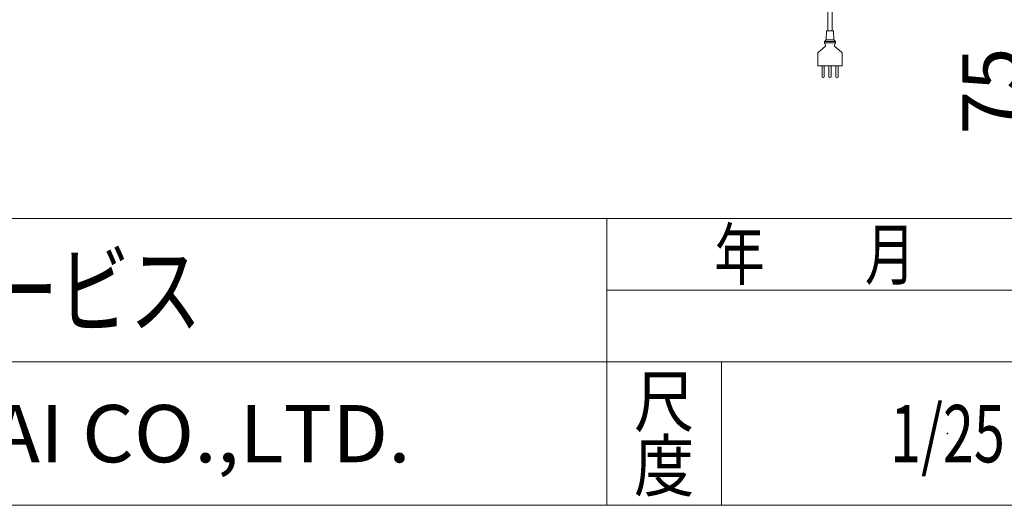
# Model space of a CAD drawing. Units: millimetres. Extents: x -4925 to 4925, y -3379 to 3378.
# Drawn here: x -1885 to -170, y -3322 to -2475 of the extents above; entities that cross this region are included whole.
import ezdxf
from ezdxf.enums import TextEntityAlignment as Align

# ---------------------------------------------------------------- set-up
doc = ezdxf.new("R2010")
doc.units = ezdxf.units.MM
doc.header["$LTSCALE"] = 6.25
doc.header["$PDSIZE"] = 1
doc.linetypes.add('DASHED2', pattern=[9.525, 6.35, -3.175])
for name, color, linetype in [('Layer0192', 7, 'Continuous'), ('MMX2-LHA1-030_1', 7, 'Continuous'), ('ZUWAKU', 7, 'Continuous')]:
    doc.layers.add(name, color=color, linetype=linetype)
doc.styles.add('dcStyle0', font='ＭＳ Ｐゴシック', dxfattribs={"width": 0.75})
doc.styles.add('dcStyle1', font='txt.shx', dxfattribs={"width": 1.2, "bigfont": 'bigfont'})

# ---------------------------------------------------------------- blocks, each defined once
blk = doc.blocks.new('_Open30')
at = {"color": 0, "linetype": 'ByBlock', "lineweight": -2}
for p, q in [((-1, 0.267949), (0, 0)), ((0, 0), (-1, -0.267949)), ((0, 0), (-1, 0))]:
    blk.add_line(p, q, dxfattribs=at)
blk = doc.blocks.new('DC_IMAGEDIMGROUP_1')
at = {"color": 2, "linetype": 'Continuous', "lineweight": 13}
for p, q in [((-123.1, -2270.7), (-123.1, -2370.7)), ((-569.3, -2370.7), (-98.1, -2370.7)), ((-123.1, -2445.7), (-123.1, -2370.7)), ((-222.1, -2445.7), (-98.1, -2445.7)), ((-123.1, -2648.6), (-123.1, -2445.7))]:
    blk.add_line(p, q, dxfattribs=at)
at = {"color": 2, "xscale": 75.00007019038215, "yscale": 74.99973420559108}
for p, rotation in [((-123.1, -2370.7), 270), ((-123.1, -2445.7), 90)]:
    blk.add_blockref('_Open30', p, dxfattribs=dict(at, rotation=rotation))
at = {"color": 2, "insert": (-143.1, -2523.6), "char_height": 100, "attachment_point": 9, "rotation": 90, "style": 'dcStyle0'}
blk.add_mtext('\\T1.00;75', dxfattribs=at)
blk = doc.blocks.new('DC_GROUP_W_GBCS-T_S_090_812')
at = {"layer": 'ZUWAKU', "color": 4, "linetype": 'Continuous', "lineweight": 13}
for p, q in [((4925, -2821.8), (-4925, -2821.8)), ((-862.5, -3321.8), (-862.5, -2821.8)), ((-862.5, -2946.8), (125, -2946.8)), ((-4925, -3071.8), (4925, -3071.8)), ((-662.5, -3071.8), (-662.5, -3321.8))]:
    blk.add_line(p, q, dxfattribs=at)
at = {"layer": 'ZUWAKU', "color": 7, "linetype": 'Continuous', "lineweight": 13}
blk.add_line((-4925, -3321.8), (4925, -3321.8), dxfattribs=at)
at = {"layer": 'ZUWAKU', "color": 2, "style": 'dcStyle1'}
for s, width, p, p2 in [('年\u3000\u3000月\u3000\u3000日', 1.195122, (-675, -2928), (-62.5, -2928)), ('尺', 1.68, (-815, -3184.3), (-710, -3184.3)), ('度', 1.68, (-815, -3296.8), (-710, -3296.8))]:
    blk.add_text(s, height=87.5, dxfattribs=dict(at, width=width)).set_placement(p, p2, align=Align.FIT)
at = {"layer": 'ZUWAKU', "color": 7, "style": 'dcStyle1'}
for s, height, width, p, p2 in [('技術情報サービス', 125, 1.191489, (-2568.7, -3009.3), (-1568.7, -3009.3)), ('MARUYASU KIKAI CO.,LTD.', 100, 0.899028, (-2933.5, -3246.8), (-1204, -3246.8))]:
    blk.add_text(s, height=height, dxfattribs=dict(at, width=width)).set_placement(p, p2, align=Align.FIT)
blk = doc.blocks.new('DC_GROUP_W_GBCS-T_S_090_813')
at = {"layer": 'ZUWAKU', "color": 2, "linetype": 'Continuous'}
blk.add_point((-268.7, -3196.8), dxfattribs=at)
blk = doc.blocks.new('DC_GROUP_W_GBCS-T_S_090_1205')
at = {"layer": 'Layer0192', "color": 4, "linetype": 'DASHED2', "lineweight": 13}
for p, q in [((-477, -2266.7), (-477, -2082.7)), ((-470, -2266.7), (-470, -2082.7))]:
    blk.add_line(p, q, dxfattribs=at)
at = {"layer": 'Layer0192', "color": 140, "linetype": 'Continuous', "lineweight": 13}
for p, q in [((-477, -2494.4), (-477, -2266.7)), ((-470, -2494.4), (-470, -2266.7)), ((-480, -2509.5), (-479.5, -2494.4)), ((-467.5, -2494.4), (-479.5, -2494.4)), ((-467, -2509.5), (-467.5, -2494.4)), ((-494.3, -2532.4), (-481.2, -2521.4)), ((-483, -2515.1), (-483, -2513.3)), ((-482.9, -2512.9), (-464.1, -2512.9)), ((-482.9, -2515.4), (-464.1, -2515.4)), ((-481.3, -2519.5), (-482.9, -2515.4)), ((-482.7, -2512.6), (-480.3, -2510.2)), ((-480, -2509.9), (-467, -2509.9)), ((-464.3, -2512.6), (-466.7, -2510.2)), ((-452.6, -2532.4), (-465.7, -2521.4)), ((-465.6, -2519.5), (-464, -2515.4)), ((-464, -2515.1), (-464, -2513.3)), ((-494.5, -2555.4), (-494.5, -2533.5)), ((-452.5, -2555.4), (-452.5, -2533.5)), ((-494.5, -2555.4), (-452.5, -2555.4)), ((-487.4, -2574.6), (-487.4, -2555.4)), ((-483.4, -2574.6), (-483.4, -2555.4)), ((-475.5, -2574.6), (-475.5, -2555.4)), ((-471.5, -2574.6), (-471.5, -2555.4)), ((-463.4, -2574.6), (-463.4, -2555.4)), ((-459.4, -2574.6), (-459.4, -2555.4))]:
    blk.add_line(p, q, dxfattribs=at)
for centre, radius, start, end in [((-482, -2513.3), 1, 135, 180), ((-482, -2515.1), 1, 180, 201.0649), ((-484.1, -2520.6), 3, 344.3578, 21.0649), ((-481, -2509.5), 1, 315, 358.4089), ((-466, -2509.5), 1, 181.5911, 225), ((-462.8, -2520.6), 3, 158.9351, 195.6422), ((-465, -2513.3), 1, 0, 45), ((-465, -2515.1), 1, 338.9351, 0), ((-490.5, -2533.5), 4, 164.3578, 180), ((-456.5, -2533.5), 4, 0, 15.6422), ((-485.4, -2574.6), 2, 180, 0), ((-473.5, -2574.6), 2, 180, 0), ((-461.4, -2574.6), 2, 180, 0)]:
    blk.add_arc(centre, radius, start, end, dxfattribs=at)

msp = doc.modelspace()

# ---------------------------------------------------------------- block references
at = {"linetype": 'Continuous'}
msp.add_blockref('DC_IMAGEDIMGROUP_1', (0, 0), dxfattribs=at)
at = {"layer": 'Layer0192', "linetype": 'Continuous'}
msp.add_blockref('DC_GROUP_W_GBCS-T_S_090_1205', (0, 0), dxfattribs=at)
at = {"layer": 'ZUWAKU', "linetype": 'Continuous'}
for name in ['DC_GROUP_W_GBCS-T_S_090_812', 'DC_GROUP_W_GBCS-T_S_090_813']:
    msp.add_blockref(name, (0, 0), dxfattribs=at)

# ---------------------------------------------------------------- texts
at = {"layer": 'MMX2-LHA1-030_1', "color": 2, "style": 'dcStyle1', "width": 0.531646}
msp.add_text('1/25', height=100, dxfattribs=at).set_placement((-368.75, -3246.7981), (-168.75, -3246.7981), align=Align.FIT)

doc.saveas('drawing.dxf')
